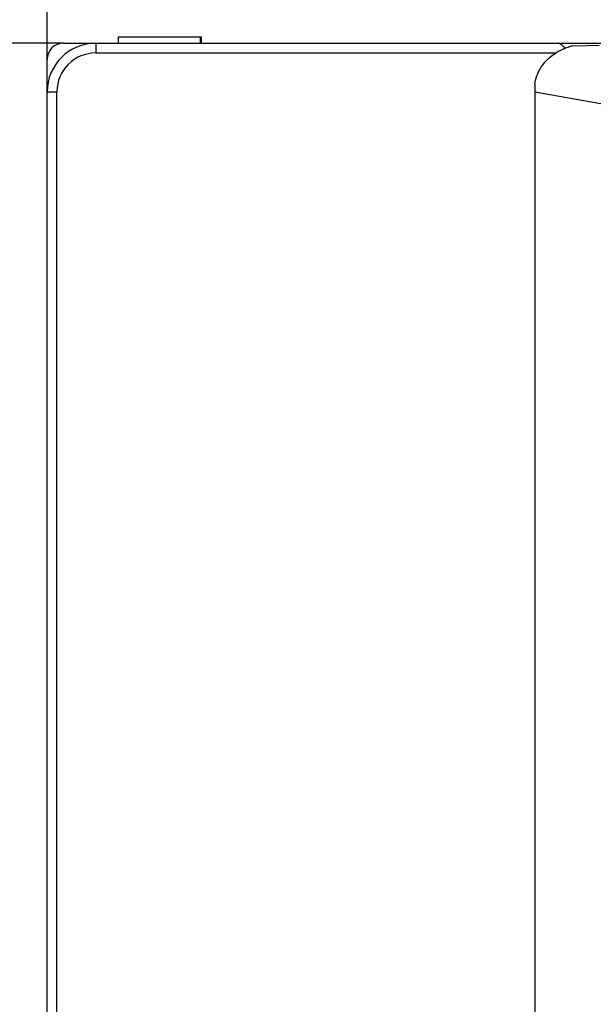
# Model space of a CAD drawing. Units: millimetres. Extents: x -135 to 285, y 229 to 920.
# Drawn here: x -101 to -83, y 567 to 597 of the extents above; entities that cross this region are included whole.
import ezdxf

# ---------------------------------------------------------------- set-up
doc = ezdxf.new("R2010")
doc.units = ezdxf.units.MM
doc.header["$LTSCALE"] = 6
doc.layers.get('0').update_dxf_attribs({"linetype": 'CONTINUOUS'})
doc.layers.get('DEFPOINTS').update_dxf_attribs({"linetype": 'CONTINUOUS'})
doc.styles.add('Arial', font='arial.ttf')
doc.dimstyles.get("Standard").update_dxf_attribs({"dimtxt": 5, "dimasz": 5, "dimexe": 1.5, "dimexo": 1, "dimgap": 0.35, "dimtad": 1, "dimdec": 1, "dimzin": 1, "dimdsep": 46, "dimtxsty": 'Arial', "dimcen": 0, "dimclrd": 2, "dimclre": 2, "dimclrt": 2, "dimadec": 0, "dimazin": 0, "dimtp": 0.1, "dimtm": 0.1, "dimtfac": 0.71, "dimtdec": 1, "dimtmove": 0, "dimatfit": 3, "dimfxl": 1, "dimlwd": -1, "dimlwe": -1, "dimarcsym": 0})

# ---------------------------------------------------------------- blocks, each defined once
blk = doc.blocks.new('*D33')
at = {"color": 2}
for p, q in [((-100.265, 595.561), (-100.265, 608.885)), ((-50.265, 595.561), (-50.265, 608.885)), ((-93.265, 607.385), (-57.265, 607.385))]:
    blk.add_line(p, q, dxfattribs=at)
for points in [[(-93.265, 608.551), (-93.265, 606.218), (-100.265, 607.385)], [(-57.265, 606.218), (-57.265, 608.551), (-50.265, 607.385)]]:
    blk.add_solid(points, dxfattribs=at)
at = {"layer": 'DEFPOINTS', "color": 0}
for p in [(-50.265, 607.385), (-100.265, 594.561), (-50.265, 594.561)]:
    blk.add_point(p, dxfattribs=at)
at = {"color": 2, "insert": (-75.943, 618.574), "char_height": 9, "attachment_point": 2, "style": 'Arial'}
blk.add_mtext('50.0', dxfattribs=at)
blk = doc.blocks.new('*D34')
at = {"color": 2}
for p, q in [((-99.765, 596.061), (-112.388, 596.061)), ((-110.888, 589.061), (-110.888, 422.962)), ((-99.186, 415.962), (-112.388, 415.962))]:
    blk.add_line(p, q, dxfattribs=at)
for points in [[(-109.721, 589.061), (-112.054, 589.061), (-110.888, 596.061)], [(-112.054, 422.962), (-109.721, 422.962), (-110.888, 415.962)]]:
    blk.add_solid(points, dxfattribs=at)
at = {"layer": 'DEFPOINTS', "color": 0}
for p in [(-98.765, 596.061), (-110.888, 415.962), (-98.186, 415.962)]:
    blk.add_point(p, dxfattribs=at)
at = {"color": 2, "insert": (-122.077, 506.19), "char_height": 9, "attachment_point": 2, "rotation": 90, "style": 'Arial'}
blk.add_mtext('180.1', dxfattribs=at)

msp = doc.modelspace()

# ---------------------------------------------------------------- linework, layer by layer
for p, q in [((-98.072, 596.061), (-98.072, 596.261)), ((-98.072, 596.261), (-95.546, 596.261)), ((-95.546, 596.061), (-95.546, 596.261)), ((-95.528, 596.261), (-95.515, 596.261)), ((-95.515, 596.061), (-95.515, 596.261)), ((-99.765, 596.061), (-51.765, 596.061)), ((-98.765, 596.061), (-98.765, 595.761)), ((-84.111, 595.975), (-83.645, 595.99)), ((-83.645, 595.99), (-83.279, 596.002)), ((-98.765, 595.761), (-84.609, 595.761)), ((-100.265, 416.071), (-100.265, 595.561)), ((-100.265, 594.561), (-99.965, 594.561)), ((-99.965, 437.561), (-99.965, 594.561)), ((-85.265, 594.569), (-85.265, 436.361)), ((-85.265, 594.569), (-82.752, 594.116))]:
    msp.add_line(p, q)
for centre, radius, start, end in [((-98.765, 594.561), 1.5, 90, 180), ((-99.765, 595.561), 0.5, 90, 180), ((-83.576, 594.025), 2.021, 108.1928, 112.8134), ((-83.548, 593.943), 2.109, 107.3137, 108.2194), ((-83.536, 593.903), 2.15, 105.5151, 107.3109), ((-98.765, 594.561), 1.2, 90, 180), ((-83.708, 594.3), 1.716, 120.3536, 121.6734), ((-83.672, 594.237), 1.789, 116.3874, 120.3354), ((-83.631, 594.156), 1.88, 113.7801, 116.3987), ((-83.611, 594.11), 1.931, 112.8412, 113.7872), ((-84.055, 594.663), 1.21, 173.7426, 178.9116), ((-83.636, 594.567), 1.63, 175.8009, 179.9246)]:
    msp.add_arc(centre, radius, start, end)
for points, knots in [([(-84.534, 596.059), (-84.537, 596.059), (-84.544, 596.06), (-84.55, 596.061), (-84.554, 596.061)], [0, 0, 0, 0, 0.506041, 1, 1, 1, 1]), ([(-84.514, 596.052), (-84.517, 596.053), (-84.524, 596.056), (-84.531, 596.058), (-84.534, 596.059)], [0, 0, 0, 0, 0.511441, 1, 1, 1, 1]), ([(-84.421, 595.987), (-84.43, 595.994), (-84.458, 596.018), (-84.489, 596.041), (-84.514, 596.052)], [0, 0, 0, 0, 0.288506, 1, 1, 1, 1]), ([(-85.258, 594.795), (-85.24, 594.962), (-85.117, 595.334), (-84.82, 595.631), (-84.609, 595.761)], [0, 0, 0, 0, 0.43362, 1, 1, 1, 1])]:
    msp.add_open_spline(points, degree=3, knots=knots)
msp.add_open_spline([(-84.323, 595.904), (-84.356, 595.931), (-84.389, 595.959), (-84.421, 595.987)], degree=3)

# ---------------------------------------------------------------- dimensions: what is measured, and where the dimension line sits
dim = msp.add_linear_dim(base=(-50.265, 607.385), p1=(-100.265, 594.561), p2=(-50.265, 594.561), dimstyle='STANDARD', override={"dimtxt": 9, "dimasz": 7, "dimgap": 2})
dim.commit()
dim.dimension.update_dxf_attribs({"geometry": '*D33', "text_midpoint": (-75.943, 607.385), "dimtype": 160})
dim = msp.add_linear_dim(base=(-110.888, 415.962), p1=(-98.765, 596.061), p2=(-98.186, 415.962), angle=270, dimstyle='STANDARD', override={"dimtxt": 9, "dimasz": 7, "dimgap": 2})
dim.commit()
dim.dimension.update_dxf_attribs({"geometry": '*D34', "text_midpoint": (-110.888, 506.19), "dimtype": 160})

doc.saveas('drawing.dxf')
